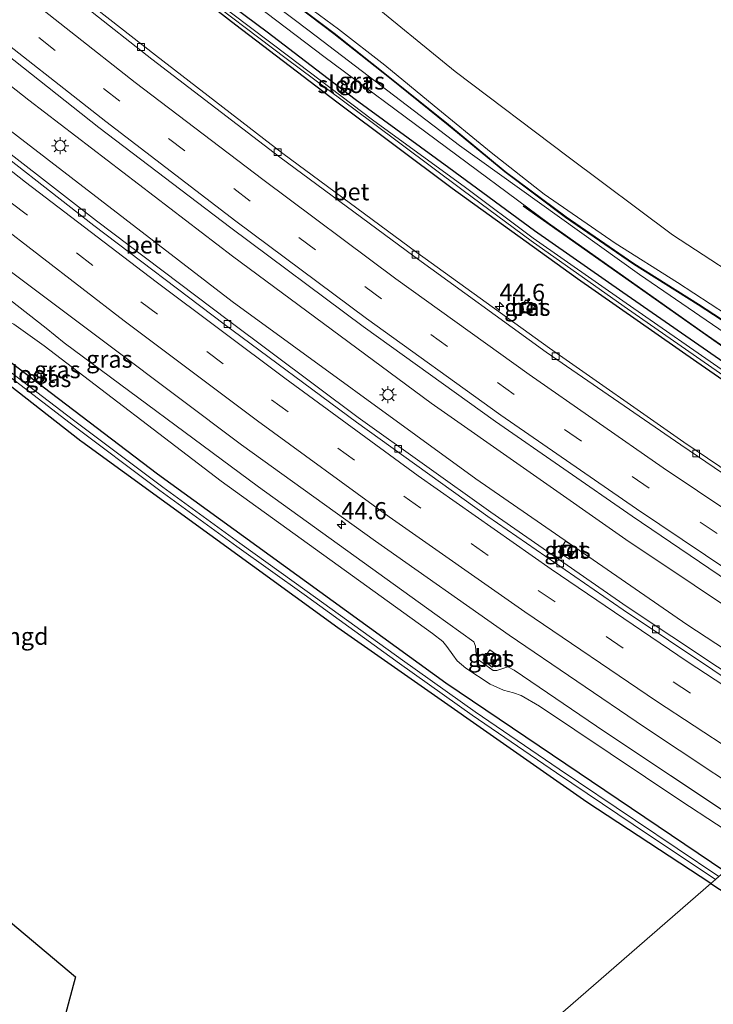
# Model space of a CAD drawing. Units: metres. Extents: x 119993 to 130004, y 394295 to 400001.
# Drawn here: x 127166 to 127267, y 394630 to 394773 of the extents above; entities that cross this region are included whole.
import ezdxf
from ezdxf.enums import TextEntityAlignment as Align

# ---------------------------------------------------------------- set-up
doc = ezdxf.new("R2010")
doc.units = ezdxf.units.M
doc.linetypes.add('VW-3-9_STREEP', pattern=[12, 3, -9])
doc.layers.get('0').update_dxf_attribs({"lineweight": 25})
for name, color, linetype, lineweight in [('B-ME-AM-KILOMETR-S-B1', 7, 'Continuous', 18), ('B-ME-BV-GELEIDECONSTRUCTIE-GELEIDERAIL-L-B1', 213, 'BV-GELEIDERAIL', 18), ('B-ME-GW-KRUINLIJN-L-B1', 93, 'Continuous', 18), ('B-ME-GW-TEENLIJN-L-B1', 93, 'Continuous', 18), ('B-ME-IE-GRASLAND-GV-B6', 93, 'Continuous', 18), ('B-ME-IE-GRONDWERKLIJN-GROND_INGERICHT-GV-B6', 253, 'Continuous', 18), ('B-ME-IE-HULPGEOMETRIE-L-B1', 53, 'Continuous', 18), ('B-ME-IE-INRICHTINGSELEMENT-S-B1', 253, 'Continuous', 18), ('B-ME-IE-MEUBILAIR_WEGMEUBILAIR-LICHTMAST-S-B1', 8, 'Continuous', 18), ('B-ME-KW-GELUIDSWERING-GV-B6', 8, 'Continuous', 18), ('B-ME-OG-WATER-GV-B6', 153, 'Continuous', 18), ('B-ME-VH-VERH_SOORT-BETON-OVERIG-GV-B6', 8, 'IE-TERREINAFSCHEIDING-NATUURLIJK-HOUTWAL', 18), ('B-ME-VH-VERH_SOORT-BITUMEN-GV-B6', 8, 'IE-TERREINAFSCHEIDING-NATUURLIJK-HOUTWAL', 18), ('B-ME-VV-KOLK-S-B1', 8, 'Continuous', 18), ('B-ME-VW-MARKERING-39STREEP-015-L-B1', 255, 'VW-3-9_STREEP', 18), ('B-ME-VW-MARKERING-STREEP-015-L-B1', 7, 'Continuous', 18)]:
    doc.layers.add(name, color=color, linetype=linetype, lineweight=lineweight)
for name, color, linetype in [('B-ME-GR-BOMENRIJ-L-B1', 10, 'Continuous'), ('B-ME-GW-INSTEEKWATERGANG-L-B1', 10, 'Continuous'), ('B-ME-KG-KADASTRAAL-OPNAMEDTMGRENS-L-B1', 10, 'Continuous')]:
    doc.layers.add(name, color=color, linetype=linetype)
doc.styles.add('NLCS-ISO', font='NLCS-ISO.TTF')
doc.linetypes.add('BV-GELEIDERAIL', pattern='A,10,-3,[108,NLCS.SHX,S=1,R=0,X=0,Y=0],-3', length=16)
doc.linetypes.add('IE-TERREINAFSCHEIDING-NATUURLIJK-HOUTWAL', pattern='A,7,-1.5,[67,NLCS.SHX,S=0.75,R=45,X=0,Y=0],-1.5,7,-1.5,[70,NLCS.SHX,S=0.75,R=0,X=0,Y=0],-1.5', length=20)

# ---------------------------------------------------------------- blocks, each defined once
blk = doc.blocks.new('hecto')
for p, q in [((0, 0.625), (-0.625, 0)), ((0, -0.625), (0, 0.625)), ((-0.625, 0), (0.625, 0)), ((0.625, 0), (0, -0.625))]:
    blk.add_line(p, q)
blk = doc.blocks.new('lantaarnpaal')
for p, q in [((-0.75, 0), (-1.25, 0)), ((-0.88, 0.88), (-0.53, 0.53)), ((0, 0.75), (0, 1.25)), ((0.53, 0.53), (0.88, 0.88)), ((0.75, 0), (1.25, 0)), ((-0.53, -0.53), (-0.88, -0.88)), ((0, -0.75), (0, -1.25)), ((0.53, -0.53), (0.88, -0.88))]:
    blk.add_line(p, q)
blk.add_circle((0, 0), 0.75)
blk = doc.blocks.new('kolk')
blk.add_lwpolyline([(-0.5, -0.5), (0.5, -0.5), (0.5, 0.5), (-0.5, 0.5)], close=True)
blk = doc.blocks.new('put')
for p, q in [((0.75, 0.75), (-0.75, 0.75)), ((-0.75, 0.75), (-0.75, -0.75)), ((0.75, -0.75), (0.75, 0.75)), ((-0.75, -0.75), (0.75, -0.75))]:
    blk.add_line(p, q)
blk.add_lwpolyline([(-0.625, 0.625), (0.625, 0.625), (0.625, -0.625), (-0.625, -0.625)], close=True)

msp = doc.modelspace()

# ---------------------------------------------------------------- linework, layer by layer
at = {"layer": 'B-ME-BV-GELEIDECONSTRUCTIE-GELEIDERAIL-L-B1'}
for points in [[(127294.274, 394671.043, 15.73), (127284.325, 394677.36, 15.673), (127254.437, 394697.352, 15.603), (127226.064, 394717.195, 15.437), (127197.085, 394738.614, 15.317), (127167.419, 394761.355, 15.157), (127138.327, 394784.306, 15.007), (127110.344, 394807.461, 14.85), (127086.154, 394827.996, 14.76), (127061.658, 394849.161, 14.657), (127036.623, 394871.031, 14.583), (127013.366, 394891.673, 14.47), (126998.782, 394904.659, 14.378)], [(127290.081, 394667.4, 15.79), (127263.315, 394684.945, 15.743), (127232.575, 394706.152, 15.607), (127197.075, 394732.021, 15.403), (127162.119, 394758.863, 15.253), (127127.757, 394786.408, 15.1), (127107.195, 394803.452, 15.01), (127073.697, 394831.873, 14.827), (127049.471, 394852.935, 14.73), (127025.471, 394874.061, 14.61), (127002.52, 394894.429, 14.48), (126995.116, 394901.07, 14.438)]]:
    msp.add_polyline3d(points, dxfattribs=at)
at = {"layer": 'B-ME-GR-BOMENRIJ-L-B1'}
msp.add_polyline3d([(127272.517, 394722.661, 14.6), (127250.473, 394738.14, 14.474), (127239.473, 394745.88, 14.528)], dxfattribs=at)
at = {"layer": 'B-ME-GW-INSTEEKWATERGANG-L-B1'}
for points in [[(127119.745, 394837.348, 13.752), (127129.812, 394829.123, 13.933), (127143.085, 394818.116, 13.899), (127154.959, 394808.318, 13.922), (127165.953, 394799.279, 13.931), (127176.223, 394790.959, 13.981), (127189.149, 394781.013, 14.103), (127202.131, 394771.304, 14.21), (127214.973, 394761.512, 14.214), (127228.646, 394751.533, 14.349), (127241.121, 394742.369, 14.294), (127253.979, 394733.351, 14.249), (127269.345, 394722.738, 14.292), (127282.907, 394713.276, 14.252), (127294.679, 394705.249, 14.199), (127305.867, 394697.82, 14.205), (127316.957, 394690.75, 14.285)], [(127315.393, 394689.391, 14.349), (127311.378, 394691.87, 14.316), (127295.013, 394702.395, 14.247), (127281.492, 394711.604, 14.142), (127264.793, 394723.176, 14.042), (127247.385, 394735.293, 14.147), (127229.11, 394748.483, 14.099), (127212.302, 394761.06, 14.002), (127197.583, 394772.282, 13.948), (127180.646, 394785.417, 13.836), (127163.061, 394799.343, 13.825), (127144.564, 394814.667, 13.686), (127130.278, 394826.643, 13.622), (127118.75, 394836.306, 13.6)], [(127268.858, 394648.962, 14.462), (127228.212, 394676.401, 14.257), (127186.179, 394706.835, 14.203), (127152.77, 394732.228, 13.863), (127119.012, 394758.925, 13.553), (127094.781, 394779.069, 13.59), (127083.072, 394788.95, 13.613), (127076.986, 394794.236, 13.507)], [(127266.842, 394647.21, 14.415), (127248.74, 394659.073, 14.393), (127212.477, 394684.467, 14.32), (127175.123, 394711.557, 14.101), (127175.009, 394711.64, 14.1), (127148.374, 394732.46, 13.763), (127121.907, 394753.645, 13.54), (127093.453, 394776.451, 13.733), (127088.701, 394780.129, 13.907), (127085.761, 394782.852, 13.677), (127083.864, 394785.019, 13.373), (127080.579, 394787.769, 13.263), (127075.148, 394792.025, 13.309)], [(127266.842, 394647.21, 14.415), (127286.768, 394634.152, 14.44), (127328.285, 394608.47, 14.5), (127347.972, 394596.701, 14.488), (127348.852, 394596.175, 14.487), (127381.347, 394578.587, 14.177), (127405.957, 394565.8, 14.093), (127433.929, 394552.03, 14.36), (127459.686, 394539.725, 14.197), (127485.611, 394528.105, 14.38), (127514.032, 394515.984, 14.337), (127537.817, 394505.764, 14.323), (127561.147, 394496.743, 14.26), (127585.821, 394487.254, 14.193)]]:
    msp.add_polyline3d(points, dxfattribs=at)
at = {"layer": 'B-ME-GW-KRUINLIJN-L-B1'}
msp.add_line((127251.366, 394669.288, 15.14), (127274.532, 394653.892, 15.167), dxfattribs=at)
for points in [[(127320.238, 394693.6, 15.816), (127305.803, 394702.716, 15.75), (127280.335, 394719.596, 15.697), (127256.445, 394735.947, 15.623), (127230.177, 394754.729, 15.513), (127208.296, 394771.461, 15.48), (127183.479, 394790.173, 15.353), (127157.208, 394811.169, 15.203), (127138.81, 394825.689, 15.3), (127126.449, 394836.118, 15.277), (127113.918, 394846.797, 15.13), (127102.204, 394857.051, 15.107), (127089.987, 394867.361, 15.04), (127079.116, 394877.294, 15.04), (127068.421, 394886.898, 14.983), (127056.958, 394897.196, 15.007), (127046.11, 394907.144, 14.957), (127033.168, 394918.372, 14.857), (127022.54, 394927.925, 14.701)], [(127162.297, 394808.872, 16.347), (127170.562, 394802.161, 16.336), (127178.285, 394796.46, 16.417), (127187.386, 394790.154, 16.412), (127194.368, 394785.215, 16.49), (127204.223, 394777.878, 16.532), (127212.535, 394771.711, 16.541), (127219.291, 394766.464, 16.534), (127226.508, 394760.507, 16.556), (127234.793, 394753.711, 16.559), (127242.507, 394747.639, 16.558), (127252.88, 394740.493, 16.578), (127261.946, 394734.774, 16.648), (127271.508, 394728.545, 16.621), (127280.337, 394722.679, 16.663), (127289.012, 394717.215, 16.744), (127296.887, 394711.628, 16.762), (127307.58, 394704.396, 16.828), (127315.17, 394699.109, 16.868), (127321.474, 394694.674, 16.928)], [(127155.375, 394739.888, 14.595), (127159.305, 394736.865, 14.697), (127160.028, 394735.941, 14.665), (127160.054, 394735.593, 14.653), (127160.252, 394733.399, 14.587), (127160.406, 394733.185, 14.548), (127161.852, 394731.964, 14.544), (127162.177, 394731.806, 14.544), (127164.059, 394732.382, 14.706), (127164.598, 394732.283, 14.722), (127169.935, 394728.112, 14.726)], [(127169.935, 394728.112, 14.726), (127172.555, 394725.993, 14.75), (127200.902, 394705.019, 14.927), (127226.595, 394686.517, 15.007)], [(127251.366, 394669.288, 15.14), (127238.14, 394678.306, 15.241), (127237.252, 394678.787, 15.189), (127235.614, 394678.258, 15.069), (127235.104, 394678.25, 15.048), (127232.972, 394679.792, 15.055), (127232.599, 394680.603, 15.063), (127232.541, 394681.793, 15.119), (127232.261, 394682.429, 15.139), (127226.595, 394686.517, 15.007)]]:
    msp.add_polyline3d(points, dxfattribs=at)
at = {"layer": 'B-ME-GW-TEENLIJN-L-B1'}
for points in [[(127318.74, 394692.299, 14.285), (127315.427, 394694.302, 14.24), (127290.773, 394710.151, 14.247), (127265.706, 394727.517, 14.187), (127243.157, 394743.417, 14.107), (127210.407, 394767.703, 14.083), (127173.979, 394795.408, 13.93), (127156.818, 394809.347, 13.913), (127132.129, 394829.659, 13.96), (127113.443, 394844.941, 13.873), (127098.679, 394857.793, 13.753), (127080.548, 394873.719, 13.68), (127062.932, 394889.452, 13.613)], [(127152.657, 394739.11, 14.034), (127155.841, 394736.141, 14.113), (127156.543, 394735.128, 14.133), (127157.117, 394734.266, 14.147), (127157.626, 394733.378, 14.137), (127157.989, 394732.901, 14.116), (127160.903, 394730.55, 14.151), (127161.458, 394730.139, 14.156), (127162.634, 394729.803, 14.172), (127163.263, 394729.682, 14.22), (127165.238, 394728.697, 14.251), (127169.64, 394725.537, 14.138)], [(127226.269, 394683.662, 14.375), (127195.448, 394705.838, 14.263), (127169.64, 394725.537, 14.138)], [(127241.832, 394673.041, 14.451), (127239.188, 394674.604, 14.57), (127238.05, 394675.001, 14.532), (127236.617, 394675.37, 14.531), (127234.665, 394676.239, 14.505), (127231.116, 394678.609, 14.503), (127229.849, 394679.675, 14.503), (127229.211, 394680.525, 14.51), (127228.354, 394681.767, 14.521), (127227.747, 394682.495, 14.534), (127226.269, 394683.662, 14.375)], [(127272.865, 394652.443, 14.589), (127262.446, 394659.241, 14.56), (127241.832, 394673.041, 14.451)]]:
    msp.add_polyline3d(points, dxfattribs=at)
at = {"layer": 'B-ME-IE-GRASLAND-GV-B6'}
for points in [[(127157.208, 394811.169, 15.203), (127183.479, 394790.173, 15.353), (127208.296, 394771.461, 15.48), (127230.177, 394754.729, 15.513), (127256.445, 394735.947, 15.623), (127280.335, 394719.596, 15.697), (127305.803, 394702.716, 15.75), (127320.238, 394693.6, 15.816), (127318.74, 394692.299, 14.285), (127315.427, 394694.302, 14.24), (127290.773, 394710.151, 14.247), (127265.706, 394727.517, 14.187), (127243.157, 394743.417, 14.107), (127210.407, 394767.703, 14.083), (127173.979, 394795.408, 13.93), (127156.818, 394809.347, 13.913)], [(127156.818, 394809.347, 13.913), (127173.979, 394795.408, 13.93), (127210.407, 394767.703, 14.083), (127243.157, 394743.417, 14.107), (127265.706, 394727.517, 14.187), (127290.773, 394710.151, 14.247), (127315.427, 394694.302, 14.24), (127318.74, 394692.299, 14.285), (127316.957, 394690.75, 14.285), (127305.867, 394697.82, 14.205), (127294.679, 394705.249, 14.199), (127282.907, 394713.276, 14.252), (127269.345, 394722.738, 14.292), (127253.979, 394733.351, 14.249), (127241.121, 394742.369, 14.294), (127228.646, 394751.533, 14.349), (127214.973, 394761.512, 14.214), (127202.131, 394771.304, 14.21), (127189.149, 394781.013, 14.103), (127176.223, 394790.959, 13.981), (127165.953, 394799.279, 13.931)], [(127163.061, 394799.343, 13.825), (127180.646, 394785.417, 13.836), (127197.583, 394772.282, 13.948), (127212.302, 394761.06, 14.002), (127229.11, 394748.483, 14.099), (127247.385, 394735.293, 14.147), (127264.793, 394723.176, 14.042), (127281.492, 394711.604, 14.142), (127295.013, 394702.395, 14.247), (127311.378, 394691.87, 14.316), (127315.393, 394689.391, 14.349), (127307.221, 394682.292, 14.675), (127282.245, 394698.457, 14.667), (127262.888, 394711.517, 14.539), (127243.286, 394725.191, 14.488), (127223.956, 394739.143, 14.41), (127204.459, 394753.592, 14.306), (127185.867, 394767.924, 14.196), (127167.014, 394782.647, 14.167), (127148.573, 394797.487, 14.106)], [(127162.929, 394800.234, 13.503), (127174.375, 394790.886, 13.43), (127191.158, 394777.87, 13.432), (127204.943, 394767.44, 13.467), (127217.284, 394758.216, 13.438), (127230.711, 394748.204, 13.409), (127240.655, 394740.845, 13.41), (127254.202, 394731.287, 13.442), (127269.2, 394720.83, 13.48), (127281.195, 394712.637, 13.524), (127291.819, 394705.356, 13.525), (127303.689, 394697.774, 13.533), (127316.045, 394689.958, 13.527), (127315.393, 394689.391, 14.349)], [(127315.393, 394689.391, 14.349), (127311.378, 394691.87, 14.316), (127295.013, 394702.395, 14.247), (127281.492, 394711.604, 14.142), (127264.793, 394723.176, 14.042), (127247.385, 394735.293, 14.147), (127229.11, 394748.483, 14.099), (127212.302, 394761.06, 14.002), (127197.583, 394772.282, 13.948), (127180.646, 394785.417, 13.836), (127163.061, 394799.343, 13.825)], [(127202.877, 394777.848, 15.611), (127211.87, 394771.024, 15.716), (127219.975, 394764.587, 15.732), (127228.52, 394757.716, 15.774), (127236.8, 394750.882, 15.75), (127245.658, 394744.27, 15.75), (127255.565, 394737.459, 15.753), (127264.982, 394731.533, 15.8), (127275.182, 394724.863, 15.931), (127286.418, 394717.461, 15.939), (127296.98, 394710.33, 15.961), (127307.929, 394702.972, 16.027), (127317.52, 394696.163, 16.083), (127320.694, 394693.997, 16.16), (127320.238, 394693.6, 15.816), (127305.803, 394702.716, 15.75), (127280.335, 394719.596, 15.697), (127256.445, 394735.947, 15.623), (127230.177, 394754.729, 15.513), (127208.296, 394771.461, 15.48), (127183.479, 394790.173, 15.353)], [(127189.149, 394781.013, 14.103), (127202.131, 394771.304, 14.21), (127214.973, 394761.512, 14.214), (127228.646, 394751.533, 14.349), (127241.121, 394742.369, 14.294), (127253.979, 394733.351, 14.249), (127269.345, 394722.738, 14.292), (127282.907, 394713.276, 14.252), (127294.679, 394705.249, 14.199), (127305.867, 394697.82, 14.205), (127316.957, 394690.75, 14.285), (127316.448, 394690.308, 13.527), (127303.976, 394698.138, 13.533), (127292.261, 394705.79, 13.525), (127281.43, 394713.113, 13.524), (127269.582, 394721.288, 13.48), (127254.495, 394731.768, 13.442), (127240.945, 394741.259, 13.41), (127231.074, 394748.625, 13.409), (127217.503, 394758.502, 13.438), (127205.242, 394767.739, 13.467), (127191.4, 394778.23, 13.432)], [(127275.236, 394724.947, 16.693), (127265.037, 394731.617, 16.635), (127255.621, 394737.543, 16.559), (127245.716, 394744.352, 16.542), (127236.862, 394750.96, 16.525), (127228.583, 394757.793, 16.524), (127220.037, 394764.666, 16.524), (127211.932, 394771.104, 16.483), (127202.938, 394777.928, 16.424)], [(127271.508, 394728.545, 16.621), (127261.946, 394734.774, 16.648), (127252.88, 394740.493, 16.578), (127242.507, 394747.639, 16.558), (127234.793, 394753.711, 16.559), (127226.508, 394760.507, 16.556), (127219.291, 394766.464, 16.534), (127212.535, 394771.711, 16.541), (127204.223, 394777.878, 16.532)], [(127204.223, 394777.878, 16.532), (127212.535, 394771.711, 16.541), (127219.291, 394766.464, 16.534), (127226.508, 394760.507, 16.556), (127234.793, 394753.711, 16.559), (127242.507, 394747.639, 16.558), (127252.88, 394740.493, 16.578), (127261.946, 394734.774, 16.648), (127271.508, 394728.545, 16.621)], [(127216.118, 394776.543, 14.03), (127229.574, 394765.518, 14.017), (127246.017, 394753.084, 13.89), (127261.214, 394741.732, 14.037), (127274.806, 394732.877, 14.18)], [(127159.107, 394771.996, 14.629), (127177.605, 394757.35, 14.709), (127196.837, 394742.75, 14.825), (127216.133, 394728.352, 14.861), (127235.454, 394714.517, 14.946), (127255.355, 394700.725, 15.073), (127275.002, 394687.409, 15.119), (127296.803, 394673.24, 15.198), (127288.04, 394665.627, 15.132), (127274.298, 394674.457, 15.079), (127254.625, 394687.537, 15.028), (127234.74, 394701.315, 14.965), (127215.399, 394715.127, 14.916), (127196.503, 394729.234, 14.819), (127177.298, 394743.77, 14.675), (127158.678, 394758.196, 14.537)], [(127160.186, 394739.784, 14.866), (127179.479, 394725.334, 15.075), (127198.432, 394711.151, 15.189), (127217.929, 394697.096, 15.352), (127237.438, 394683.384, 15.404), (127257.164, 394669.987, 15.454), (127277.521, 394656.488, 15.566), (127274.532, 394653.892, 15.167), (127251.366, 394669.288, 15.14), (127238.14, 394678.306, 15.241), (127237.252, 394678.787, 15.189), (127235.614, 394678.258, 15.069), (127235.104, 394678.25, 15.048), (127232.972, 394679.792, 15.055), (127232.599, 394680.603, 15.063), (127232.541, 394681.793, 15.119), (127232.261, 394682.429, 15.139), (127226.595, 394686.517, 15.007), (127200.902, 394705.019, 14.927), (127172.555, 394725.993, 14.75), (127169.935, 394728.112, 14.726), (127164.598, 394732.283, 14.722)], [(127158.078, 394726.021, 13.21), (127173.454, 394714.286, 13.376), (127186.487, 394704.464, 13.374), (127197.736, 394696.319, 13.476), (127207.545, 394689.321, 13.558), (127221.463, 394679.266, 13.609), (127232.047, 394671.734, 13.634), (127244.348, 394663.36, 13.595), (127255.479, 394655.818, 13.595), (127267.525, 394647.804, 13.651), (127266.842, 394647.21, 14.415), (127248.74, 394659.073, 14.393), (127212.477, 394684.467, 14.32), (127175.123, 394711.557, 14.101), (127175.009, 394711.64, 14.1), (127148.374, 394732.46, 13.763)], [(127165.238, 394728.697, 14.251), (127169.64, 394725.537, 14.138), (127195.448, 394705.838, 14.263), (127226.269, 394683.662, 14.375), (127227.747, 394682.495, 14.534), (127228.354, 394681.767, 14.521), (127229.211, 394680.525, 14.51), (127229.849, 394679.675, 14.503), (127231.116, 394678.609, 14.503), (127234.665, 394676.239, 14.505), (127236.617, 394675.37, 14.531), (127238.05, 394675.001, 14.532), (127239.188, 394674.604, 14.57), (127241.832, 394673.041, 14.451), (127262.446, 394659.241, 14.56), (127272.865, 394652.443, 14.589), (127268.858, 394648.962, 14.462), (127228.212, 394676.401, 14.257), (127186.179, 394706.835, 14.203), (127152.77, 394732.228, 13.863)], [(127152.77, 394732.228, 13.863), (127186.179, 394706.835, 14.203), (127228.212, 394676.401, 14.257), (127268.858, 394648.962, 14.462), (127267.993, 394648.21, 13.651), (127255.839, 394656.377, 13.595), (127244.703, 394663.882, 13.595), (127232.462, 394672.231, 13.634), (127221.888, 394679.742, 13.609), (127208.007, 394689.778, 13.558), (127198.167, 394696.817, 13.476), (127186.931, 394704.978, 13.374), (127173.916, 394714.743, 13.376), (127158.49, 394726.466, 13.21)], [(127164.598, 394732.283, 14.722), (127169.935, 394728.112, 14.726), (127172.555, 394725.993, 14.75), (127200.902, 394705.019, 14.927), (127226.595, 394686.517, 15.007), (127232.261, 394682.429, 15.139), (127232.541, 394681.793, 15.119), (127232.599, 394680.603, 15.063), (127232.972, 394679.792, 15.055), (127235.104, 394678.25, 15.048), (127235.614, 394678.258, 15.069), (127237.252, 394678.787, 15.189), (127238.14, 394678.306, 15.241), (127251.366, 394669.288, 15.14), (127274.532, 394653.892, 15.167)], [(127240.277, 394730.104, 14.383), (127241.173, 394731.299, 14.317), (127239.865, 394732.238, 14.325), (127238.965, 394730.992, 14.383), (127240.277, 394730.104, 14.383)], [(127274.532, 394653.892, 15.167), (127272.865, 394652.443, 14.589), (127262.446, 394659.241, 14.56), (127241.832, 394673.041, 14.451), (127239.188, 394674.604, 14.57), (127238.05, 394675.001, 14.532), (127236.617, 394675.37, 14.531), (127234.665, 394676.239, 14.505), (127231.116, 394678.609, 14.503), (127229.849, 394679.675, 14.503), (127229.211, 394680.525, 14.51), (127228.354, 394681.767, 14.521), (127227.747, 394682.495, 14.534), (127226.269, 394683.662, 14.375), (127195.448, 394705.838, 14.263), (127169.64, 394725.537, 14.138), (127165.238, 394728.697, 14.251)], [(127244.605, 394695.489, 14.991), (127246.217, 394694.493, 14.991), (127247.266, 394696.085, 14.991), (127245.626, 394697.081, 14.991), (127244.605, 394695.489, 14.991)], [(127233.566, 394679.786, 15.064), (127234.961, 394678.758, 15.048), (127236.012, 394680.228, 15.102), (127234.586, 394681.282, 15.137), (127233.566, 394679.786, 15.064)], [(127381.347, 394578.587, 14.177), (127348.852, 394596.175, 14.487), (127347.972, 394596.701, 14.488), (127328.285, 394608.47, 14.5), (127286.768, 394634.152, 14.44), (127266.842, 394647.21, 14.415), (127267.525, 394647.804, 13.651)]]:
    msp.add_polyline3d(points, dxfattribs=at)
at = {"layer": 'B-ME-IE-GRONDWERKLIJN-GROND_INGERICHT-GV-B6'}
for points in [[(127068.134, 394972.573, 12.58), (127171.939, 394879.967, 12.993), (127268.589, 394802.949, 13.582), (127370.291, 394737.086, 15.209), (127326.749, 394699.257, 14.334), (127322.044, 394702.616, 14.273), (127307.262, 394711.623, 14.187), (127299.195, 394717.98, 14.1), (127289.742, 394725.022, 14.103), (127284.665, 394726.937, 14.157), (127274.806, 394732.877, 14.18), (127261.214, 394741.732, 14.037), (127246.017, 394753.084, 13.89), (127229.574, 394765.518, 14.017), (127216.118, 394776.543, 14.03), (127208.089, 394781.269, 14), (127202.285, 394785.476, 14.007), (127180.754, 394801.591, 13.963), (127163.784, 394814.593, 13.96)], [(127061.099, 394728.657, 13.413), (127085.761, 394782.852, 13.677), (127088.701, 394780.129, 13.907), (127093.453, 394776.451, 13.733), (127121.907, 394753.645, 13.54), (127148.374, 394732.46, 13.763), (127175.009, 394711.64, 14.1), (127175.123, 394711.557, 14.101), (127212.477, 394684.467, 14.32), (127248.74, 394659.073, 14.393), (127266.842, 394647.21, 14.415), (127224.063, 394610.044, 14.199), (127222.183, 394610.898, 14.187), (127209.007, 394616.711, 14.213), (127200.834, 394619.879, 14.22), (127190.203, 394623.359, 14.157), (127180.946, 394625.742, 14.22), (127172.62, 394627.66, 14.157), (127174.233, 394633.639, 14.366), (127061.099, 394728.657, 13.413)], [(127266.842, 394647.21, 14.415), (127286.768, 394634.152, 14.44), (127328.285, 394608.47, 14.5), (127347.972, 394596.701, 14.488), (127339.331, 394580.044, 14.711), (127330.329, 394561.616, 14.356), (127324.542, 394564.316, 14.357), (127283.911, 394582.817, 14.353), (127257.896, 394594.642, 14.337), (127250.003, 394598.263, 14.363), (127224.063, 394610.044, 14.199), (127266.842, 394647.21, 14.415)]]:
    msp.add_polyline3d(points, dxfattribs=at)
at = {"layer": 'B-ME-IE-HULPGEOMETRIE-L-B1'}
msp.add_polyline3d([(127224.063, 394610.044, 14.199), (127266.842, 394647.21, 14.415), (127267.525, 394647.804, 13.651)], dxfattribs=at)
at = {"layer": 'B-ME-KG-KADASTRAAL-OPNAMEDTMGRENS-L-B1'}
msp.add_polyline3d([(126935.174, 394842.37, 12.533), (127057.317, 394731.833, 13.006), (127061.099, 394728.657, 13.413), (127174.233, 394633.639, 14.366), (127172.62, 394627.66, 14.157), (127171.316, 394622.828, 14.32), (127170.594, 394620.152, 14.257), (127169.839, 394617.352, 14.165), (127169.351, 394615.545, 14.04), (127168.851, 394613.691, 12.618), (127168.554, 394612.59, 12.618), (127168.121, 394610.986, 14.08), (127166.541, 394605.129, 14.295), (127184.573, 394597.377, 14.32), (127201.237, 394590.214, 14.343)], dxfattribs=at)
at = {"layer": 'B-ME-KW-GELUIDSWERING-GV-B6'}
for points in [[(127275.182, 394724.863, 15.931), (127264.982, 394731.533, 15.8), (127255.565, 394737.459, 15.753), (127245.658, 394744.27, 15.75), (127236.8, 394750.882, 15.75), (127228.52, 394757.716, 15.774), (127219.975, 394764.587, 15.732), (127211.87, 394771.024, 15.716), (127202.877, 394777.848, 15.611)], [(127202.938, 394777.928, 16.424), (127211.932, 394771.104, 16.483), (127220.037, 394764.666, 16.524), (127228.583, 394757.793, 16.524), (127236.862, 394750.96, 16.525), (127245.716, 394744.352, 16.542), (127255.621, 394737.543, 16.559), (127265.037, 394731.617, 16.635), (127275.236, 394724.947, 16.693)]]:
    msp.add_polyline3d(points, dxfattribs=at)
at = {"layer": 'B-ME-OG-WATER-GV-B6'}
for points in [[(127316.448, 394690.308, 13.527), (127316.045, 394689.958, 13.527), (127303.689, 394697.774, 13.533), (127291.819, 394705.356, 13.525), (127281.195, 394712.637, 13.524), (127269.2, 394720.83, 13.48), (127254.202, 394731.287, 13.442), (127240.655, 394740.845, 13.41), (127230.711, 394748.204, 13.409), (127217.284, 394758.216, 13.438), (127204.943, 394767.44, 13.467), (127191.158, 394777.87, 13.432), (127174.375, 394790.886, 13.43), (127162.929, 394800.234, 13.503)], [(127163.182, 394800.464, 13.503), (127174.659, 394791.293, 13.43), (127191.4, 394778.23, 13.432), (127205.242, 394767.739, 13.467), (127217.503, 394758.502, 13.438), (127231.074, 394748.625, 13.409), (127240.945, 394741.259, 13.41), (127254.495, 394731.768, 13.442), (127269.582, 394721.288, 13.48), (127281.43, 394713.113, 13.524), (127292.261, 394705.79, 13.525), (127303.976, 394698.138, 13.533), (127316.448, 394690.308, 13.527)], [(127158.49, 394726.466, 13.21), (127173.916, 394714.743, 13.376), (127186.931, 394704.978, 13.374), (127198.167, 394696.817, 13.476), (127208.007, 394689.778, 13.558), (127221.888, 394679.742, 13.609), (127232.462, 394672.231, 13.634), (127244.703, 394663.882, 13.595), (127255.839, 394656.377, 13.595), (127267.993, 394648.21, 13.651), (127267.525, 394647.804, 13.651), (127255.479, 394655.818, 13.595), (127244.348, 394663.36, 13.595), (127232.047, 394671.734, 13.634), (127221.463, 394679.266, 13.609), (127207.545, 394689.321, 13.558), (127197.736, 394696.319, 13.476), (127186.487, 394704.464, 13.374), (127173.454, 394714.286, 13.376), (127158.078, 394726.021, 13.21)]]:
    msp.add_polyline3d(points, dxfattribs=at)
at = {"layer": 'B-ME-VH-VERH_SOORT-BETON-OVERIG-GV-B6'}
for points in [[(127306.666, 394681.81, 14.757), (127301.914, 394684.836, 14.75), (127281.89, 394697.935, 14.717), (127262.462, 394711.142, 14.633), (127242.84, 394724.612, 14.564), (127223.515, 394738.6, 14.484), (127204.005, 394753.019, 14.361), (127185.342, 394767.332, 14.27), (127166.598, 394782.15, 14.251), (127148.134, 394797.01, 14.191), (127130.058, 394811.673, 14.09), (127114.644, 394824.678, 14.031), (127115.042, 394825.146, 13.941), (127130.643, 394812.146, 13.97), (127148.573, 394797.487, 14.106), (127167.014, 394782.647, 14.167), (127185.867, 394767.924, 14.196), (127204.459, 394753.592, 14.306), (127223.956, 394739.143, 14.41), (127243.286, 394725.191, 14.488), (127262.888, 394711.517, 14.539), (127282.245, 394698.457, 14.667), (127307.221, 394682.292, 14.675), (127306.666, 394681.81, 14.757)], [(127158.678, 394758.196, 14.537), (127177.298, 394743.77, 14.675), (127196.503, 394729.234, 14.819), (127215.399, 394715.127, 14.916), (127234.74, 394701.315, 14.965), (127254.625, 394687.537, 15.028), (127274.298, 394674.457, 15.079), (127288.04, 394665.627, 15.132), (127287.368, 394665.043, 15.155), (127273.712, 394673.903, 15.112), (127254.047, 394687.071, 15.066), (127234.326, 394700.709, 15.012), (127215.166, 394714.432, 14.912), (127195.899, 394728.723, 14.859), (127176.888, 394743.106, 14.693), (127158.347, 394757.545, 14.581)], [(127241.173, 394731.299, 14.317), (127240.277, 394730.104, 14.383), (127238.965, 394730.992, 14.383), (127239.865, 394732.238, 14.325), (127241.173, 394731.299, 14.317)], [(127247.266, 394696.085, 14.991), (127246.217, 394694.493, 14.991), (127244.605, 394695.489, 14.991), (127245.626, 394697.081, 14.991), (127247.266, 394696.085, 14.991)], [(127236.012, 394680.228, 15.102), (127234.961, 394678.758, 15.048), (127233.566, 394679.786, 15.064), (127234.586, 394681.282, 15.137), (127236.012, 394680.228, 15.102)]]:
    msp.add_polyline3d(points, dxfattribs=at)
at = {"layer": 'B-ME-VH-VERH_SOORT-BITUMEN-GV-B6'}
for points in [[(127148.134, 394797.01, 14.191), (127166.598, 394782.15, 14.251), (127185.342, 394767.332, 14.27), (127204.005, 394753.019, 14.361), (127223.515, 394738.6, 14.484), (127242.84, 394724.612, 14.564), (127262.462, 394711.142, 14.633), (127281.89, 394697.935, 14.717), (127301.914, 394684.836, 14.75), (127306.666, 394681.81, 14.757), (127303.451, 394679.016, 15.028), (127300.562, 394676.506, 15.182), (127297.808, 394674.113, 15.285), (127296.803, 394673.24, 15.198), (127275.002, 394687.409, 15.119), (127255.355, 394700.725, 15.073), (127235.454, 394714.517, 14.946), (127216.133, 394728.352, 14.861), (127196.837, 394742.75, 14.825), (127177.605, 394757.35, 14.709), (127159.107, 394771.996, 14.629)], [(127158.347, 394757.545, 14.581), (127176.888, 394743.106, 14.693), (127195.899, 394728.723, 14.859), (127215.166, 394714.432, 14.912), (127234.326, 394700.709, 15.012), (127254.047, 394687.071, 15.066), (127273.712, 394673.903, 15.112), (127287.368, 394665.043, 15.155), (127286.592, 394664.369, 15.343), (127283.733, 394661.886, 15.507), (127280.876, 394659.403, 15.613), (127277.521, 394656.488, 15.566), (127257.164, 394669.987, 15.454), (127237.438, 394683.384, 15.404), (127217.929, 394697.096, 15.352), (127198.432, 394711.151, 15.189), (127179.479, 394725.334, 15.075), (127160.186, 394739.784, 14.866)]]:
    msp.add_polyline3d(points, dxfattribs=at)
at = {"layer": 'B-ME-VW-MARKERING-39STREEP-015-L-B1'}
for points in [[(127300.562, 394676.506, 15.182), (127297.66, 394678.425, 15.167), (127277.722, 394691.53, 15.113), (127257.843, 394704.829, 15.025), (127238.173, 394718.448, 14.967), (127218.822, 394732.405, 14.887), (127199.654, 394746.638, 14.769), (127180.673, 394761.197, 14.679), (127161.916, 394775.904, 14.639), (127143.251, 394790.83, 14.508), (127124.708, 394806.085, 14.365), (127106.507, 394821.33, 14.3), (127088.393, 394836.813, 14.266), (127070.674, 394852.144, 14.233), (127053.965, 394866.739, 14.187), (127036.064, 394882.582, 14.094), (127018.226, 394898.37, 13.984), (127004.65, 394910.406, 13.847)], [(126989.333, 394895.407, 13.679), (127001.752, 394884.339, 13.985), (127019.645, 394868.423, 14.089), (127037.399, 394852.79, 14.228), (127055.329, 394837.059, 14.281), (127073.255, 394821.562, 14.37), (127090.782, 394806.465, 14.447), (127108.973, 394791.242, 14.641), (127127.57, 394776.035, 14.684), (127146.042, 394761.248, 14.781), (127164.848, 394746.391, 14.88), (127183.748, 394731.941, 15.01), (127202.771, 394717.699, 15.123), (127222.079, 394703.644, 15.302), (127241.631, 394689.92, 15.368), (127261.338, 394676.581, 15.471), (127283.733, 394661.886, 15.507)]]:
    msp.add_polyline3d(points, dxfattribs=at)
at = {"layer": 'B-ME-VW-MARKERING-STREEP-015-L-B1'}
for points in [[(127303.451, 394679.016, 15.028), (127299.519, 394681.545, 15.021), (127279.727, 394694.456, 14.96), (127259.89, 394707.772, 14.872), (127240.34, 394721.357, 14.82), (127220.884, 394735.335, 14.76), (127201.535, 394749.766, 14.604), (127182.933, 394763.931, 14.522), (127164.14, 394778.723, 14.448), (127145.608, 394793.52, 14.285), (127127.077, 394808.71, 14.245), (127108.765, 394824.092, 14.225), (127090.717, 394839.544, 14.138), (127072.892, 394854.954, 14.104), (127056.269, 394869.476, 14.061), (127038.306, 394885.263, 13.988), (127020.699, 394900.973, 13.875), (127007.305, 394913.006, 13.741)], [(127002.156, 394907.963, 13.847), (127016.011, 394895.553, 14.052), (127033.791, 394879.775, 14.113), (127051.748, 394863.966, 14.2), (127068.374, 394849.416, 14.307), (127086.1, 394834.063, 14.369), (127104.44, 394818.4, 14.326), (127122.659, 394803.099, 14.413), (127141.077, 394787.965, 14.564), (127159.779, 394773.021, 14.637), (127178.651, 394758.242, 14.78), (127197.571, 394743.721, 14.885), (127216.632, 394729.554, 14.951), (127236.211, 394715.468, 15.045), (127255.988, 394701.783, 15.118), (127276.092, 394688.29, 15.256), (127297.808, 394674.113, 15.285)], [(127286.592, 394664.369, 15.343), (127263.361, 394679.583, 15.351), (127243.538, 394693.023, 15.231), (127224.153, 394706.628, 15.128), (127204.71, 394720.84, 15.025), (127185.965, 394734.871, 14.967), (127166.921, 394749.404, 14.772), (127148.236, 394764.117, 14.642), (127129.699, 394778.986, 14.563), (127111.117, 394794.18, 14.532), (127093.029, 394809.381, 14.344), (127075.825, 394824.079, 14.325), (127057.713, 394839.804, 14.264), (127039.724, 394855.559, 14.118), (127022.042, 394871.089, 14.023), (127004.102, 394887.059, 13.865), (126991.94, 394897.959, 13.696)], [(126986.707, 394892.834, 13.604), (126999.34, 394881.649, 13.892), (127017.172, 394865.758, 14.082), (127035.179, 394849.88, 14.189), (127052.995, 394834.302, 14.227), (127070.983, 394818.766, 14.396), (127088.369, 394803.79, 14.443), (127106.788, 394788.343, 14.575), (127125.342, 394773.132, 14.71), (127143.901, 394758.257, 14.844), (127162.773, 394743.478, 14.991), (127181.333, 394729.186, 15.107), (127200.759, 394714.623, 15.229), (127219.951, 394700.654, 15.33), (127239.732, 394686.802, 15.49), (127258.893, 394673.757, 15.557), (127280.876, 394659.403, 15.613)]]:
    msp.add_polyline3d(points, dxfattribs=at)

# ---------------------------------------------------------------- block references
at = {"layer": 'B-ME-AM-KILOMETR-S-B1', "rotation": 90}
for p in [(127236.028, 394731.307, 14.523), (127212.976, 394699.5, 15.262)]:
    msp.add_blockref('hecto', p, dxfattribs=at)
at = {"layer": 'B-ME-IE-INRICHTINGSELEMENT-S-B1', "rotation": 90}
for p in [(127240.02, 394731.121, 14.287), (127245.817, 394695.764, 14.863), (127234.7, 394679.978, 15.077)]:
    msp.add_blockref('put', p, dxfattribs=at)
at = {"layer": 'B-ME-IE-MEUBILAIR_WEGMEUBILAIR-LICHTMAST-S-B1', "rotation": 90}
for p in [(127171.977, 394754.707, 14.663), (127219.765, 394718.435, 14.953)]:
    msp.add_blockref('lantaarnpaal', p, dxfattribs=at)
at = {"layer": 'B-ME-VV-KOLK-S-B1', "rotation": 90}
for p in [(127183.762, 394769.092, 14.107), (127203.676, 394753.772, 14.187), (127175.131, 394744.941, 14.527), (127223.77, 394738.846, 14.293), (127196.379, 394728.726, 14.64), (127244.205, 394724.046, 14.37), (127221.246, 394710.554, 14.717), (127264.691, 394709.867, 14.467), (127244.865, 394693.844, 14.88), (127258.797, 394684.256, 14.893)]:
    msp.add_blockref('kolk', p, dxfattribs=at)

# ---------------------------------------------------------------- texts
at = {"layer": 'B-ME-AM-KILOMETR-S-B1', "ltscale": 0.2, "style": 'NLCS-ISO'}
for p in [(127236.028, 394731.307, 14.523), (127212.976, 394699.5, 15.262)]:
    msp.add_text('44.6', height=2.5, dxfattribs=at).set_placement(p, align=Align.BOTTOM_LEFT)
at = {"layer": 'B-ME-IE-GRASLAND-GV-B6', "ltscale": 0.2, "style": 'NLCS-ISO'}
for p in [(127215.964, 394764.146), (127240.069, 394731.171), (127179.1505, 394723.6125), (127171.5785, 394722.084), (127170.236, 394720.797), (127245.9355, 394695.787), (127234.789, 394680.02)]:
    msp.add_text('gras', height=2.5, dxfattribs=at).set_placement(p, align=Align.MIDDLE_CENTER)
at = {"layer": 'B-ME-IE-GRONDWERKLIJN-GROND_INGERICHT-GV-B6', "ltscale": 0.2, "style": 'NLCS-ISO'}
msp.add_text('bmgd', height=2.5, dxfattribs=at).set_placement((127165.6337, 394683.2365), align=Align.MIDDLE_CENTER)
at = {"layer": 'B-ME-OG-WATER-GV-B6', "ltscale": 0.2, "style": 'NLCS-ISO'}
for p in [(127213.4623, 394763.6254), (127167.286, 394721.417)]:
    msp.add_text('sloot', height=2.5, dxfattribs=at).set_placement(p, align=Align.MIDDLE_CENTER)
at = {"layer": 'B-ME-VH-VERH_SOORT-BETON-OVERIG-GV-B6', "ltscale": 0.2, "style": 'NLCS-ISO'}
for p in [(127214.4137, 394748.0062), (127184.1254, 394740.2546), (127240.2906, 394731.1864), (127246.196, 394695.8466), (127235.0274, 394680.0564)]:
    msp.add_text('bet', height=2.5, dxfattribs=at).set_placement(p, align=Align.MIDDLE_CENTER)

doc.saveas('drawing.dxf')
